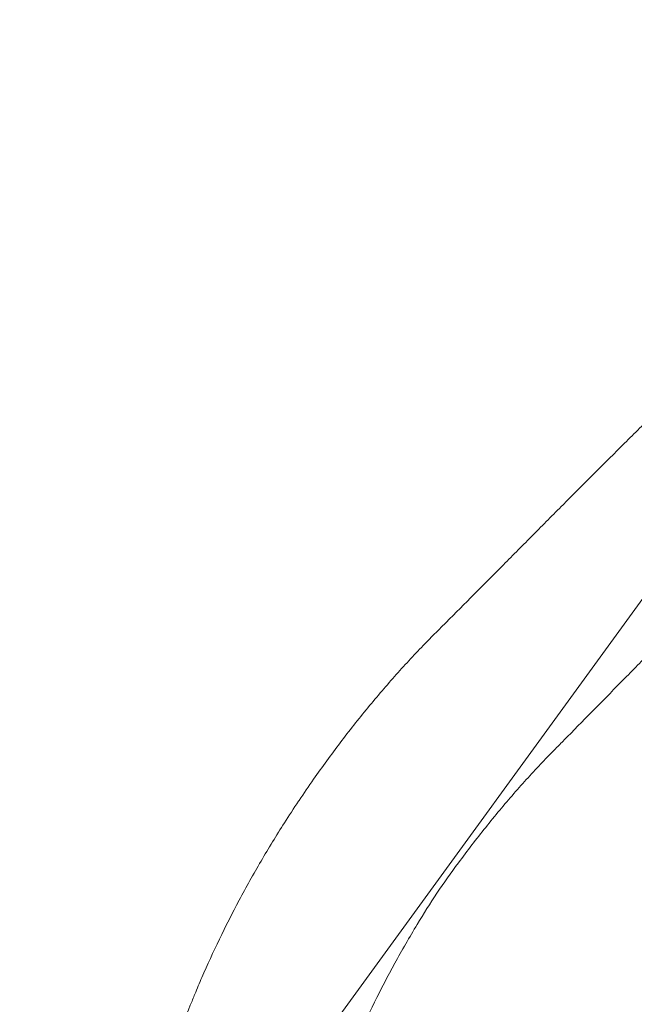
# Model space of a CAD drawing. Units: millimetres. Extents: x 34270 to 45577, y 7568 to 18341.
# Drawn here: x 39369 to 39636, y 12873 to 13301 of the extents above; entities that cross this region are included whole.
import ezdxf

# ---------------------------------------------------------------- set-up
doc = ezdxf.new("R2010")
doc.units = ezdxf.units.MM

# ---------------------------------------------------------------- blocks, each defined once
blk = doc.blocks.new('A$C7E28223C')
at = {"color": 0, "linetype": 'Continuous', "lineweight": 0}
blk.add_line((36388.77, 11612.43), (36041.17, 11134), dxfattribs=at)
blk.add_circle((36951.19, 10838.32), 690, dxfattribs=at)
blk.add_arc((36951.19, 10838.32), 980, 146.23548, 146.26452, dxfattribs=at)
for points, knots in [([(32283.59, 9053.15), (32107.15, 9664.23), (31439.35, 10767.32), (32402.13, 13495.96), (34422.54, 15118.8), (36944.37, 16777.78), (38365.58, 15736.28), (39655.2, 15122.84), (41413.5, 14831.87), (41519.18, 12592.19), (42434.27, 10890.43), (41570.47, 8301.51), (39061.32, 7305.58), (36691.28, 5824.19), (34637.53, 6278.45), (32504.67, 6923.9), (32478.32, 8378.71), (32283.59, 9053.15)], [0, 0, 0, 0, 1818.415323, 3737.332267, 7871.853678, 9874.89739, 11766.18673, 12493.010948, 14287.310749, 16331.476476, 18249.73724, 20021.475056, 23679.230103, 25931.315072, 28050.491281, 29860.106321, 31867.10475, 31867.10475, 31867.10475, 31867.10475]), ([(36264.59, 11524.92), (36264.76, 11525.09), (36264.93, 11525.26), (36269.32, 11529.65), (36273.63, 11533.94), (36282.32, 11542.58), (36286.7, 11546.93), (36295.44, 11555.61), (36299.81, 11559.94), (36308.45, 11568.5), (36312.72, 11572.73), (36321.08, 11581.04), (36325.17, 11585.12), (36330.37, 11590.33), (36331.59, 11591.56), (36332.8, 11592.77)], [898.438297, 898.438297, 898.438297, 898.438297, 899.152961, 899.152961, 917.084159, 917.084159, 935.015356, 935.015356, 952.946553, 952.946553, 970.877751, 970.877751, 988.808948, 988.808948, 994.388101, 994.388101, 994.388101, 994.388101]), ([(36196.74, 11456.71), (36197.95, 11457.91), (36199.18, 11459.14), (36204.39, 11464.34), (36208.47, 11468.43), (36216.78, 11476.79), (36221.01, 11481.06), (36229.57, 11489.7), (36233.9, 11494.06), (36242.58, 11502.81), (36246.92, 11507.19), (36255.57, 11515.88), (36259.86, 11520.18), (36264.25, 11524.58), (36264.42, 11524.75), (36264.59, 11524.92)], [803.912932, 803.912932, 803.912932, 803.912932, 809.492085, 809.492085, 827.423283, 827.423283, 845.35448, 845.35448, 863.285677, 863.285677, 881.216875, 881.216875, 899.148072, 899.148072, 899.862736, 899.862736, 899.862736, 899.862736]), ([(36315.57, 11473.94), (36315.4, 11473.77), (36315.23, 11473.6), (36310.85, 11469.21), (36306.57, 11464.9), (36297.95, 11456.22), (36293.62, 11451.83), (36284.98, 11443.07), (36280.67, 11438.69), (36272.16, 11430.03), (36267.96, 11425.74), (36259.71, 11417.34), (36255.66, 11413.23), (36250.47, 11407.96), (36249.22, 11406.7), (36247.99, 11405.45)], [286.303812, 286.303812, 286.303812, 286.303812, 287.016483, 287.016483, 304.921693, 304.921693, 322.826902, 322.826902, 340.732111, 340.732111, 358.63732, 358.63732, 376.542529, 376.542529, 382.248061, 382.248061, 382.248061, 382.248061]), ([(36136.49, 11382.98), (36138.55, 11386.07), (36140.66, 11389.15), (36146.53, 11397.53), (36150.38, 11402.8), (36158.25, 11413.17), (36162.28, 11418.27), (36170.45, 11428.2), (36174.59, 11433.03), (36182.89, 11442.33), (36187.05, 11446.81), (36193.04, 11452.99), (36194.89, 11454.87), (36196.74, 11456.71)], [905.021746, 905.021746, 905.021746, 905.021746, 916.009126, 916.009126, 934.960181, 934.960181, 953.911236, 953.911236, 972.862291, 972.862291, 991.813345, 991.813345, 1000.335187, 1000.335187, 1000.335187, 1000.335187]), ([(36247.99, 11405.45), (36246.06, 11403.51), (36244.13, 11401.51), (36238.08, 11395.15), (36233.95, 11390.61), (36225.73, 11381.18), (36221.63, 11376.28), (36213.56, 11366.21), (36209.59, 11361.04), (36202.53, 11351.46), (36199.41, 11347.08), (36196.38, 11342.67)], [200.516645, 200.516645, 200.516645, 200.516645, 209.492238, 209.492238, 228.50514, 228.50514, 247.518043, 247.518043, 266.530945, 266.530945, 282.150628, 282.150628, 282.150628, 282.150628]), ([(36091.16, 11298.7), (36092.15, 11301.1), (36093.17, 11303.53), (36096.6, 11311.44), (36099.14, 11317), (36104.56, 11328.22), (36107.44, 11333.89), (36113.48, 11345.24), (36116.65, 11350.91), (36123.22, 11362.16), (36126.62, 11367.73), (36132.11, 11376.35), (36134.15, 11379.49), (36136.21, 11382.57)], [781.423193, 781.423193, 781.423193, 781.423193, 789.945034, 789.945034, 808.896089, 808.896089, 827.847144, 827.847144, 846.798198, 846.798198, 865.749253, 865.749253, 876.736633, 876.736633, 876.736633, 876.736633]), ([(36196.38, 11342.67), (36193.47, 11338.18), (36190.61, 11333.62), (36184.46, 11323.43), (36181.2, 11317.78), (36174.99, 11306.47), (36172.03, 11300.82), (36166.47, 11289.61), (36163.85, 11284.06), (36160.29, 11276.03), (36159.18, 11273.48), (36158.12, 11270.96)], [341.03339, 341.03339, 341.03339, 341.03339, 356.653073, 356.653073, 375.665976, 375.665976, 394.678878, 394.678878, 413.691781, 413.691781, 422.667374, 422.667374, 422.667374, 422.667374]), ([(36054.1, 11209.91), (36054.19, 11210.13), (36054.28, 11210.35), (36056.67, 11216.09), (36059, 11221.7), (36063.72, 11233.01), (36066.11, 11238.7), (36070.87, 11250.07), (36073.24, 11255.74), (36077.95, 11266.95), (36080.27, 11272.49), (36084.81, 11283.37), (36087.03, 11288.7), (36089.85, 11295.51), (36090.51, 11297.11), (36091.16, 11298.7)], [898.438297, 898.438297, 898.438297, 898.438297, 899.152961, 899.152961, 917.084159, 917.084159, 935.015356, 935.015356, 952.946553, 952.946553, 970.877751, 970.877751, 988.808948, 988.808948, 994.388101, 994.388101, 994.388101, 994.388101])]:
    blk.add_open_spline(points, degree=3, knots=knots, dxfattribs=at)

msp = doc.modelspace()

# ---------------------------------------------------------------- block references
msp.add_blockref('A$C7E28223C', (3354.158, 1578.712, 5753.447))

doc.saveas('drawing.dxf')
